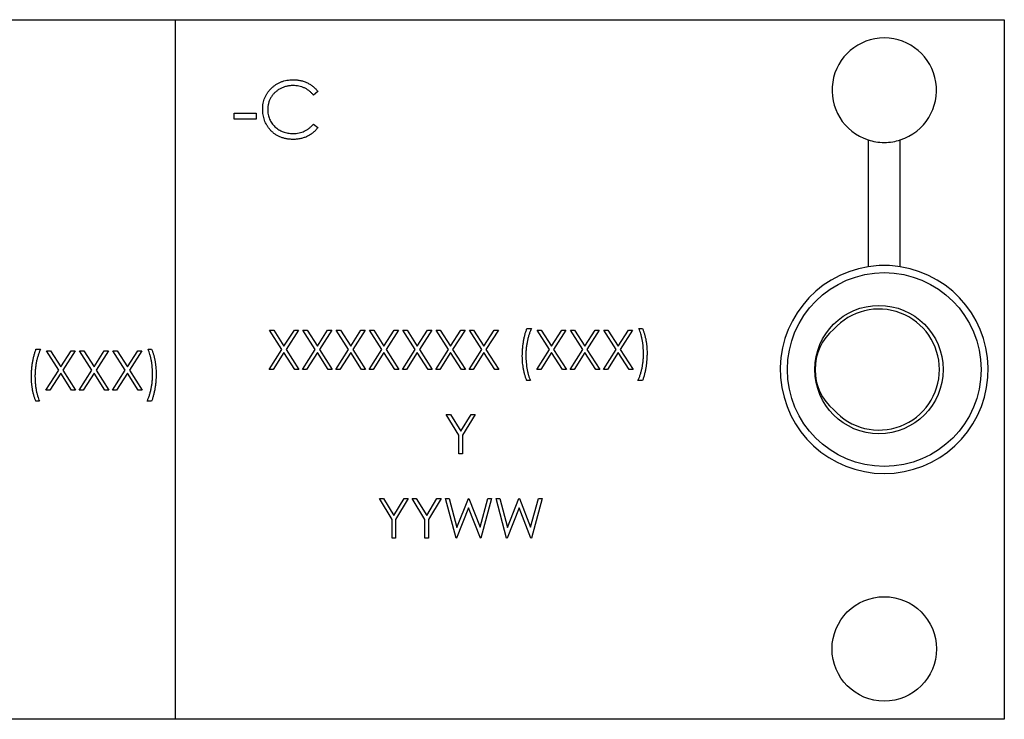
# Model space of a CAD drawing. Units: inches. Extents: x 7 to 27.5, y 3.9 to 17.9.
# Drawn here: x 14.1 to 16.2, y 3.9 to 5.4 of the extents above; entities that cross this region are included whole.
import ezdxf

# ---------------------------------------------------------------- set-up
doc = ezdxf.new("R2010")
doc.units = ezdxf.units.IN
doc.header["$LTSCALE"] = 2
doc.header["$MEASUREMENT"] = 0

msp = doc.modelspace()

# ---------------------------------------------------------------- linework, layer by layer
at = {"color": 7, "linetype": 'Continuous', "lineweight": 25}
for p, q in [((13.2691, 5.4268), (14.4091, 5.4268)), ((14.4091, 5.4268), (14.4091, 5.4266)), ((14.4091, 5.4266), (16.1631, 5.4266)), ((14.4091, 3.9466), (14.4091, 5.4266)), ((16.1631, 5.4266), (16.1631, 3.9466)), ((14.7107, 5.2746), (14.7013, 5.2674)), ((14.5338, 5.2289), (14.5799, 5.2289)), ((14.5338, 5.2166), (14.5338, 5.2289)), ((14.5799, 5.2166), (14.5338, 5.2166)), ((14.5799, 5.2289), (14.5799, 5.2166)), ((14.7013, 5.2059), (14.7107, 5.1987)), ((15.8752, 5.1725), (15.8752, 4.904)), ((15.943, 4.904), (15.943, 5.1725)), ((15.1528, 4.7732), (15.1625, 4.7732)), ((15.39, 4.7732), (15.3975, 4.7732)), ((14.6085, 4.77), (14.6171, 4.77)), ((14.6346, 4.7291), (14.6085, 4.77)), ((14.6171, 4.77), (14.6389, 4.7359)), ((14.6389, 4.7359), (14.6608, 4.77)), ((14.6694, 4.77), (14.6433, 4.7291)), ((14.6608, 4.77), (14.6694, 4.77)), ((14.679, 4.77), (14.6876, 4.77)), ((14.7052, 4.7291), (14.679, 4.77)), ((14.6876, 4.77), (14.7095, 4.7359)), ((14.7095, 4.7359), (14.7313, 4.77)), ((14.7399, 4.77), (14.7138, 4.7291)), ((14.7313, 4.77), (14.7399, 4.77)), ((14.7495, 4.77), (14.7582, 4.77)), ((14.7757, 4.7291), (14.7495, 4.77)), ((14.7582, 4.77), (14.78, 4.7359)), ((14.78, 4.7359), (14.8018, 4.77)), ((14.8104, 4.77), (14.7843, 4.7291)), ((14.8018, 4.77), (14.8104, 4.77)), ((14.82, 4.77), (14.8287, 4.77)), ((14.8462, 4.7291), (14.82, 4.77)), ((14.8287, 4.77), (14.8505, 4.7359)), ((14.8505, 4.7359), (14.8723, 4.77)), ((14.8809, 4.77), (14.8548, 4.7291)), ((14.8723, 4.77), (14.8809, 4.77)), ((14.8905, 4.77), (14.8992, 4.77)), ((14.9167, 4.7291), (14.8905, 4.77)), ((14.8992, 4.77), (14.921, 4.7359)), ((14.921, 4.7359), (14.9428, 4.77)), ((14.9514, 4.77), (14.9253, 4.7291)), ((14.9428, 4.77), (14.9514, 4.77)), ((14.9611, 4.77), (14.9697, 4.77)), ((14.9872, 4.7291), (14.9611, 4.77)), ((14.9697, 4.77), (14.9915, 4.7359)), ((14.9915, 4.7359), (15.0133, 4.77)), ((15.022, 4.77), (14.9958, 4.7291)), ((15.0133, 4.77), (15.022, 4.77)), ((15.0316, 4.77), (15.0402, 4.77)), ((15.0577, 4.7291), (15.0316, 4.77)), ((15.0402, 4.77), (15.062, 4.7359)), ((15.062, 4.7359), (15.0838, 4.77)), ((15.0925, 4.77), (15.0663, 4.7291)), ((15.0838, 4.77), (15.0925, 4.77)), ((15.1747, 4.77), (15.1834, 4.77)), ((15.2009, 4.7291), (15.1747, 4.77)), ((15.1834, 4.77), (15.2052, 4.7359)), ((15.2052, 4.7359), (15.227, 4.77)), ((15.2356, 4.77), (15.2095, 4.7291)), ((15.227, 4.77), (15.2356, 4.77)), ((15.2453, 4.77), (15.2539, 4.77)), ((15.2714, 4.7291), (15.2453, 4.77)), ((15.2539, 4.77), (15.2757, 4.7359)), ((15.2757, 4.7359), (15.2975, 4.77)), ((15.3061, 4.77), (15.28, 4.7291)), ((15.2975, 4.77), (15.3061, 4.77)), ((15.3158, 4.77), (15.3244, 4.77)), ((15.3419, 4.7291), (15.3158, 4.77)), ((15.3244, 4.77), (15.3462, 4.7359)), ((15.3462, 4.7359), (15.368, 4.77)), ((15.3767, 4.77), (15.3505, 4.7291)), ((15.368, 4.77), (15.3767, 4.77)), ((14.1141, 4.7294), (14.1237, 4.7294)), ((14.136, 4.7262), (14.1446, 4.7262)), ((14.1621, 4.6854), (14.136, 4.7262)), ((14.1446, 4.7262), (14.1664, 4.6922)), ((14.1664, 4.6922), (14.1882, 4.7262)), ((14.1969, 4.7262), (14.1707, 4.6854)), ((14.1882, 4.7262), (14.1969, 4.7262)), ((14.2065, 4.7262), (14.2151, 4.7262)), ((14.2326, 4.6854), (14.2065, 4.7262)), ((14.2151, 4.7262), (14.2369, 4.6922)), ((14.2369, 4.6922), (14.2587, 4.7262)), ((14.2674, 4.7262), (14.2412, 4.6854)), ((14.2587, 4.7262), (14.2674, 4.7262)), ((14.277, 4.7262), (14.2856, 4.7262)), ((14.3031, 4.6854), (14.277, 4.7262)), ((14.2856, 4.7262), (14.3074, 4.6922)), ((14.3074, 4.6922), (14.3293, 4.7262)), ((14.3379, 4.7262), (14.3118, 4.6854)), ((14.3293, 4.7262), (14.3379, 4.7262)), ((14.3512, 4.7294), (14.3587, 4.7294)), ((14.6074, 4.6866), (14.6346, 4.7291)), ((14.6389, 4.7224), (14.6161, 4.6866)), ((14.6618, 4.6866), (14.6389, 4.7224)), ((14.6433, 4.7291), (14.6705, 4.6866)), ((14.6779, 4.6866), (14.7052, 4.7291)), ((14.7095, 4.7224), (14.6866, 4.6866)), ((14.7323, 4.6866), (14.7095, 4.7224)), ((14.7138, 4.7291), (14.741, 4.6866)), ((14.7485, 4.6866), (14.7757, 4.7291)), ((14.78, 4.7224), (14.7571, 4.6866)), ((14.8029, 4.6866), (14.78, 4.7224)), ((14.7843, 4.7291), (14.8115, 4.6866)), ((14.819, 4.6866), (14.8462, 4.7291)), ((14.8505, 4.7224), (14.8276, 4.6866)), ((14.8734, 4.6866), (14.8505, 4.7224)), ((14.8548, 4.7291), (14.882, 4.6866)), ((14.8895, 4.6866), (14.9167, 4.7291)), ((14.921, 4.7224), (14.8981, 4.6866)), ((14.9439, 4.6866), (14.921, 4.7224)), ((14.9253, 4.7291), (14.9525, 4.6866)), ((14.96, 4.6866), (14.9872, 4.7291)), ((14.9915, 4.7224), (14.9686, 4.6866)), ((15.0144, 4.6866), (14.9915, 4.7224)), ((14.9958, 4.7291), (15.023, 4.6866)), ((15.0305, 4.6866), (15.0577, 4.7291)), ((15.062, 4.7224), (15.0391, 4.6866)), ((15.0849, 4.6866), (15.062, 4.7224)), ((15.0663, 4.7291), (15.0935, 4.6866)), ((15.1737, 4.6866), (15.2009, 4.7291)), ((15.2052, 4.7224), (15.1823, 4.6866)), ((15.2281, 4.6866), (15.2052, 4.7224)), ((15.2095, 4.7291), (15.2367, 4.6866)), ((15.2442, 4.6866), (15.2714, 4.7291)), ((15.2757, 4.7224), (15.2528, 4.6866)), ((15.2986, 4.6866), (15.2757, 4.7224)), ((15.28, 4.7291), (15.3072, 4.6866)), ((15.3147, 4.6866), (15.3419, 4.7291)), ((15.3462, 4.7224), (15.3233, 4.6866)), ((15.3691, 4.6866), (15.3462, 4.7224)), ((15.3505, 4.7291), (15.3777, 4.6866)), ((14.1349, 4.6429), (14.1621, 4.6854)), ((14.1664, 4.6787), (14.1435, 4.6429)), ((14.1893, 4.6429), (14.1664, 4.6787)), ((14.1707, 4.6854), (14.1979, 4.6429)), ((14.2054, 4.6429), (14.2326, 4.6854)), ((14.2369, 4.6787), (14.214, 4.6429)), ((14.2598, 4.6429), (14.2369, 4.6787)), ((14.2412, 4.6854), (14.2684, 4.6429)), ((14.2759, 4.6429), (14.3031, 4.6854)), ((14.3074, 4.6787), (14.2845, 4.6429)), ((14.3303, 4.6429), (14.3074, 4.6787)), ((14.3118, 4.6854), (14.339, 4.6429)), ((14.6161, 4.6866), (14.6074, 4.6866)), ((14.6705, 4.6866), (14.6618, 4.6866)), ((14.6866, 4.6866), (14.6779, 4.6866)), ((14.741, 4.6866), (14.7323, 4.6866)), ((14.7571, 4.6866), (14.7485, 4.6866)), ((14.8115, 4.6866), (14.8029, 4.6866)), ((14.8276, 4.6866), (14.819, 4.6866)), ((14.882, 4.6866), (14.8734, 4.6866)), ((14.8981, 4.6866), (14.8895, 4.6866)), ((14.9525, 4.6866), (14.9439, 4.6866)), ((14.9686, 4.6866), (14.96, 4.6866)), ((15.023, 4.6866), (15.0144, 4.6866)), ((15.0391, 4.6866), (15.0305, 4.6866)), ((15.0935, 4.6866), (15.0849, 4.6866)), ((15.1823, 4.6866), (15.1737, 4.6866)), ((15.2367, 4.6866), (15.2281, 4.6866)), ((15.2528, 4.6866), (15.2442, 4.6866)), ((15.3072, 4.6866), (15.2986, 4.6866)), ((15.3233, 4.6866), (15.3147, 4.6866)), ((15.3777, 4.6866), (15.3691, 4.6866)), ((15.1603, 4.6631), (15.1528, 4.6631)), ((15.3975, 4.6631), (15.3879, 4.6631)), ((14.1435, 4.6429), (14.1349, 4.6429)), ((14.1979, 4.6429), (14.1893, 4.6429)), ((14.214, 4.6429), (14.2054, 4.6429)), ((14.2684, 4.6429), (14.2598, 4.6429)), ((14.2845, 4.6429), (14.2759, 4.6429)), ((14.339, 4.6429), (14.3303, 4.6429)), ((14.1215, 4.6194), (14.1141, 4.6194)), ((14.3587, 4.6194), (14.3491, 4.6194)), ((14.9824, 4.5917), (14.991, 4.5917)), ((15.0091, 4.548), (14.9824, 4.5917)), ((14.991, 4.5917), (15.0129, 4.5559)), ((15.0129, 4.5559), (15.0348, 4.5917)), ((15.0433, 4.5917), (15.0166, 4.548)), ((15.0348, 4.5917), (15.0433, 4.5917)), ((15.0091, 4.5084), (15.0091, 4.548)), ((15.0166, 4.548), (15.0166, 4.5084)), ((15.0166, 4.5084), (15.0091, 4.5084)), ((14.8409, 4.4135), (14.8494, 4.4135)), ((14.8676, 4.3697), (14.8409, 4.4135)), ((14.8494, 4.4135), (14.8713, 4.3776)), ((14.8713, 4.3776), (14.8932, 4.4135)), ((14.9018, 4.4135), (14.8751, 4.3697)), ((14.8932, 4.4135), (14.9018, 4.4135)), ((14.9103, 4.4135), (14.9189, 4.4135)), ((14.937, 4.3697), (14.9103, 4.4135)), ((14.9189, 4.4135), (14.9408, 4.3776)), ((14.9408, 4.3776), (14.9626, 4.4135)), ((14.9712, 4.4135), (14.9445, 4.3697)), ((14.9626, 4.4135), (14.9712, 4.4135)), ((14.9808, 4.4135), (14.9886, 4.4135)), ((15.003, 4.3301), (14.9808, 4.4135)), ((14.9886, 4.4135), (15.0049, 4.3523)), ((15.0049, 4.3523), (15.0291, 4.4135)), ((15.0291, 4.4135), (15.0302, 4.4135)), ((15.0302, 4.4135), (15.054, 4.3528)), ((15.054, 4.3528), (15.0704, 4.4135)), ((15.078, 4.4135), (15.0556, 4.3301)), ((15.0704, 4.4135), (15.078, 4.4135)), ((15.0877, 4.4135), (15.0954, 4.4135)), ((15.1098, 4.3301), (15.0877, 4.4135)), ((15.0954, 4.4135), (15.1117, 4.3523)), ((15.1117, 4.3523), (15.136, 4.4135)), ((15.136, 4.4135), (15.137, 4.4135)), ((15.137, 4.4135), (15.1608, 4.3528)), ((15.1608, 4.3528), (15.1772, 4.4135)), ((15.1849, 4.4135), (15.1624, 4.3301)), ((15.1772, 4.4135), (15.1849, 4.4135)), ((15.0294, 4.3939), (15.0041, 4.3301)), ((15.0545, 4.3301), (15.0294, 4.3939)), ((15.1363, 4.3939), (15.1109, 4.3301)), ((15.1613, 4.3301), (15.1363, 4.3939)), ((14.8676, 4.3301), (14.8676, 4.3697)), ((14.8751, 4.3697), (14.8751, 4.3301)), ((14.937, 4.3301), (14.937, 4.3697)), ((14.9445, 4.3697), (14.9445, 4.3301)), ((14.8751, 4.3301), (14.8676, 4.3301)), ((14.9445, 4.3301), (14.937, 4.3301)), ((15.0041, 4.3301), (15.003, 4.3301)), ((15.0556, 4.3301), (15.0545, 4.3301)), ((15.1109, 4.3301), (15.1098, 4.3301)), ((15.1624, 4.3301), (15.1613, 4.3301)), ((14.4091, 3.9468), (13.2691, 3.9468)), ((16.1631, 3.9466), (14.4091, 3.9466))]:
    msp.add_line(p, q, dxfattribs=at)
for centre, radius in [((15.9091, 4.6866), 0.205), ((15.8979, 4.6866), 0.1358), ((15.9091, 4.0956), 0.1105)]:
    msp.add_circle(centre, radius, dxfattribs=at)
for centre, radius, start, end in [((15.9091, 5.2776), 0.1105, 287.8721, 252.1279), ((15.9091, 4.6866), 0.22, 98.8671, 81.1329), ((15.8979, 4.6866), 0.128, 221.7265, 138.2735), ((15.8734, 4.6866), 0.1108, 129.7915, 230.2085)]:
    msp.add_arc(centre, radius, start, end, dxfattribs=at)
for points, knots in [([(14.5938, 5.2373), (14.5938, 5.2395), (14.5939, 5.2437), (14.5948, 5.25), (14.5962, 5.2559), (14.5983, 5.2616), (14.6009, 5.2671), (14.604, 5.2723), (14.6078, 5.2772), (14.6121, 5.2818), (14.6168, 5.286), (14.6219, 5.2897), (14.6272, 5.2928), (14.6329, 5.2953), (14.6388, 5.2973), (14.6451, 5.2987), (14.6516, 5.2996), (14.6561, 5.2997), (14.6583, 5.2997)], [0, 0, 0, 0, 0.064558, 0.127014, 0.187955, 0.248014, 0.307748, 0.368235, 0.42947, 0.492743, 0.556258, 0.618217, 0.679655, 0.741246, 0.803415, 0.866815, 0.932328, 1, 1, 1, 1]), ([(14.6583, 5.2997), (14.6597, 5.2997), (14.6624, 5.2997), (14.6665, 5.2994), (14.6704, 5.2988), (14.6742, 5.2981), (14.678, 5.2972), (14.6816, 5.296), (14.6851, 5.2947), (14.6885, 5.2931), (14.6918, 5.2914), (14.695, 5.2895), (14.698, 5.2874), (14.7009, 5.2852), (14.7035, 5.2828), (14.7061, 5.2803), (14.7085, 5.2775), (14.7099, 5.2756), (14.7107, 5.2746)], [0, 0, 0, 0, 0.068548, 0.135683, 0.201215, 0.265682, 0.329267, 0.392395, 0.45507, 0.517127, 0.57879, 0.63974, 0.700192, 0.759806, 0.819628, 0.879355, 0.939512, 1, 1, 1, 1]), ([(14.6576, 5.2874), (14.6564, 5.2874), (14.654, 5.2874), (14.6505, 5.287), (14.647, 5.2865), (14.6436, 5.2857), (14.6402, 5.2848), (14.6369, 5.2836), (14.6338, 5.2822), (14.6306, 5.2806), (14.6276, 5.2789), (14.6248, 5.2769), (14.6221, 5.2749), (14.6196, 5.2727), (14.6172, 5.2703), (14.6151, 5.2678), (14.6131, 5.2651), (14.6113, 5.2623), (14.6097, 5.2594), (14.6083, 5.2564), (14.6071, 5.2533), (14.6062, 5.2501), (14.6054, 5.2469), (14.6049, 5.2435), (14.6046, 5.24), (14.6045, 5.2377), (14.6045, 5.2365)], [0, 0, 0, 0, 0.043955, 0.087502, 0.130463, 0.172752, 0.215403, 0.25765, 0.300153, 0.343121, 0.385925, 0.427686, 0.468818, 0.509492, 0.549883, 0.58998, 0.630405, 0.670869, 0.711384, 0.751627, 0.791776, 0.832459, 0.873319, 0.914543, 0.956924, 1, 1, 1, 1]), ([(14.7013, 5.2674), (14.7006, 5.2682), (14.6992, 5.2698), (14.6971, 5.272), (14.6949, 5.2741), (14.6925, 5.2761), (14.6901, 5.2779), (14.6875, 5.2795), (14.6849, 5.281), (14.6812, 5.2828), (14.6764, 5.2847), (14.6704, 5.2862), (14.6641, 5.2872), (14.6598, 5.2874), (14.6576, 5.2874)], [0, 0, 0, 0, 0.063163, 0.125475, 0.187121, 0.248294, 0.309295, 0.36985, 0.430973, 0.492456, 0.616148, 0.740844, 0.868183, 1, 1, 1, 1]), ([(14.609, 5.1946), (14.6078, 5.196), (14.6053, 5.199), (14.6022, 5.2038), (14.5996, 5.2088), (14.5975, 5.2141), (14.5958, 5.2196), (14.5946, 5.2253), (14.5939, 5.2312), (14.5938, 5.2353), (14.5938, 5.2373)], [0, 0, 0, 0, 0.124329, 0.247156, 0.36878, 0.490734, 0.613614, 0.738958, 0.867311, 1, 1, 1, 1]), ([(14.6045, 5.2365), (14.6046, 5.2347), (14.6046, 5.2313), (14.6054, 5.2262), (14.6066, 5.2213), (14.6083, 5.2166), (14.6104, 5.2122), (14.6131, 5.208), (14.6162, 5.204), (14.6198, 5.2003), (14.6237, 5.1969), (14.6279, 5.194), (14.6324, 5.1915), (14.6371, 5.1894), (14.6421, 5.1878), (14.6473, 5.1867), (14.6528, 5.186), (14.6565, 5.1859), (14.6584, 5.1859)], [0, 0, 0, 0, 0.064323, 0.12629, 0.186726, 0.246146, 0.305576, 0.365429, 0.426326, 0.48884, 0.551725, 0.613919, 0.675484, 0.737334, 0.800229, 0.864502, 0.931041, 1, 1, 1, 1]), ([(14.6585, 5.1736), (14.6572, 5.1736), (14.6546, 5.1736), (14.6509, 5.1739), (14.6472, 5.1743), (14.6436, 5.1749), (14.6402, 5.1756), (14.6368, 5.1765), (14.6336, 5.1775), (14.6304, 5.1788), (14.6274, 5.1802), (14.6244, 5.1817), (14.6216, 5.1835), (14.6188, 5.1853), (14.6162, 5.1874), (14.6137, 5.1896), (14.6112, 5.192), (14.6097, 5.1937), (14.609, 5.1946)], [0, 0, 0, 0, 0.069663, 0.13775, 0.203917, 0.26878, 0.332414, 0.394754, 0.45618, 0.516996, 0.577396, 0.637198, 0.696999, 0.756756, 0.816554, 0.876948, 0.938132, 1, 1, 1, 1]), ([(14.6584, 5.1859), (14.6605, 5.1859), (14.6646, 5.186), (14.6707, 5.187), (14.6764, 5.1886), (14.682, 5.1908), (14.6872, 5.1936), (14.6922, 5.1971), (14.697, 5.2012), (14.6998, 5.2043), (14.7013, 5.2059)], [0, 0, 0, 0, 0.128515, 0.252949, 0.374755, 0.49594, 0.617181, 0.740909, 0.867811, 1, 1, 1, 1]), ([(14.7107, 5.1987), (14.7099, 5.1978), (14.7084, 5.1958), (14.706, 5.1931), (14.7034, 5.1905), (14.7006, 5.1881), (14.6978, 5.1858), (14.6948, 5.1837), (14.6916, 5.1818), (14.6884, 5.1801), (14.685, 5.1785), (14.6815, 5.1772), (14.6779, 5.1761), (14.6742, 5.1752), (14.6704, 5.1744), (14.6665, 5.1739), (14.6625, 5.1736), (14.6598, 5.1736), (14.6585, 5.1736)], [0, 0, 0, 0, 0.061674, 0.123053, 0.183475, 0.243727, 0.304279, 0.364863, 0.425946, 0.487391, 0.54922, 0.611144, 0.673529, 0.736961, 0.800785, 0.866013, 0.932101, 1, 1, 1, 1]), ([(15.8752, 5.1725), (15.8802, 5.1709), (15.8855, 5.1695), (15.897, 5.1677), (15.903, 5.1671), (15.9151, 5.1671), (15.9212, 5.1676), (15.9327, 5.1695), (15.9381, 5.1709), (15.943, 5.1725)], [0, 0, 0, 0, 0.25, 0.25, 0.5, 0.5, 0.75, 0.75, 1, 1, 1, 1]), ([(15.1432, 4.7148), (15.1432, 4.7174), (15.1433, 4.7226), (15.1438, 4.7303), (15.1446, 4.738), (15.1456, 4.7455), (15.147, 4.7528), (15.1486, 4.7598), (15.1505, 4.7666), (15.1521, 4.771), (15.1528, 4.7732)], [0, 0, 0, 0, 0.1316635, 0.2621364, 0.3907764, 0.5186317, 0.6439817, 0.765918, 0.8844345, 1, 1, 1, 1]), ([(15.1625, 4.7732), (15.162, 4.7722), (15.1611, 4.7703), (15.1599, 4.7673), (15.1587, 4.7642), (15.1576, 4.7609), (15.1566, 4.7576), (15.1556, 4.7541), (15.1547, 4.7505), (15.1536, 4.7456), (15.1524, 4.7393), (15.1514, 4.7316), (15.1508, 4.7238), (15.1507, 4.7185), (15.1507, 4.7159)], [0, 0, 0, 0, 0.053473, 0.108577, 0.164847, 0.222508, 0.282149, 0.343289, 0.405779, 0.470211, 0.600937, 0.732284, 0.865466, 1, 1, 1, 1]), ([(15.3996, 4.7205), (15.3996, 4.7229), (15.3995, 4.7278), (15.3991, 4.735), (15.3982, 4.7421), (15.3971, 4.7489), (15.3957, 4.7556), (15.3941, 4.7618), (15.3922, 4.7677), (15.3907, 4.7714), (15.39, 4.7732)], [0, 0, 0, 0, 0.136244, 0.269948, 0.402078, 0.532211, 0.658436, 0.778422, 0.891982, 1, 1, 1, 1]), ([(15.3975, 4.7732), (15.3979, 4.7723), (15.3986, 4.7706), (15.3996, 4.7679), (15.4006, 4.7652), (15.4015, 4.7623), (15.4024, 4.7593), (15.4031, 4.7562), (15.4039, 4.753), (15.4048, 4.7485), (15.4057, 4.7428), (15.4065, 4.7358), (15.407, 4.7287), (15.4071, 4.7239), (15.4071, 4.7215)], [0, 0, 0, 0, 0.052404, 0.106089, 0.161818, 0.218744, 0.277721, 0.338198, 0.4006, 0.464897, 0.59591, 0.728233, 0.86315, 1, 1, 1, 1]), ([(14.1044, 4.6711), (14.1045, 4.6737), (14.1045, 4.6789), (14.105, 4.6866), (14.1058, 4.6942), (14.1068, 4.7017), (14.1082, 4.709), (14.1099, 4.7161), (14.1118, 4.7229), (14.1133, 4.7273), (14.1141, 4.7294)], [0, 0, 0, 0, 0.131664, 0.262136, 0.390776, 0.518632, 0.643982, 0.765918, 0.884434, 1, 1, 1, 1]), ([(14.1237, 4.7294), (14.1232, 4.7285), (14.1223, 4.7266), (14.1211, 4.7236), (14.1199, 4.7204), (14.1189, 4.7172), (14.1178, 4.7139), (14.1168, 4.7104), (14.1159, 4.7068), (14.1148, 4.7019), (14.1137, 4.6956), (14.1127, 4.6879), (14.112, 4.68), (14.112, 4.6748), (14.1119, 4.6721)], [0, 0, 0, 0, 0.053473, 0.108577, 0.164847, 0.222508, 0.282149, 0.343289, 0.405779, 0.470211, 0.600937, 0.732284, 0.865466, 1, 1, 1, 1]), ([(14.3609, 4.6767), (14.3608, 4.6792), (14.3608, 4.684), (14.3603, 4.6912), (14.3595, 4.6983), (14.3584, 4.7052), (14.357, 4.7118), (14.3553, 4.7181), (14.3535, 4.724), (14.352, 4.7276), (14.3512, 4.7294)], [0, 0, 0, 0, 0.136244, 0.269948, 0.402078, 0.532211, 0.658436, 0.778422, 0.891982, 1, 1, 1, 1]), ([(14.3587, 4.7294), (14.3591, 4.7286), (14.3598, 4.7269), (14.3608, 4.7242), (14.3618, 4.7214), (14.3627, 4.7185), (14.3636, 4.7156), (14.3644, 4.7124), (14.3651, 4.7092), (14.366, 4.7048), (14.3669, 4.6991), (14.3677, 4.6921), (14.3682, 4.6849), (14.3683, 4.6801), (14.3683, 4.6777)], [0, 0, 0, 0, 0.052404, 0.106089, 0.161818, 0.218744, 0.277721, 0.338198, 0.4006, 0.464897, 0.59591, 0.728233, 0.86315, 1, 1, 1, 1]), ([(15.1528, 4.6631), (15.1525, 4.664), (15.1517, 4.6657), (15.1507, 4.6684), (15.1498, 4.6711), (15.1489, 4.674), (15.148, 4.677), (15.1472, 4.6801), (15.1465, 4.6833), (15.1456, 4.6878), (15.1446, 4.6935), (15.1438, 4.7005), (15.1433, 4.7076), (15.1433, 4.7124), (15.1432, 4.7148)], [0, 0, 0, 0, 0.052353, 0.106112, 0.161517, 0.218727, 0.277481, 0.338119, 0.400299, 0.464438, 0.59532, 0.728174, 0.862962, 1, 1, 1, 1]), ([(15.1507, 4.7159), (15.1507, 4.7134), (15.1508, 4.7086), (15.1513, 4.7013), (15.1521, 4.6943), (15.1532, 4.6874), (15.1546, 4.6807), (15.1562, 4.6745), (15.1581, 4.6686), (15.1596, 4.6649), (15.1603, 4.6631)], [0, 0, 0, 0, 0.13593, 0.269938, 0.40172, 0.532154, 0.658374, 0.778135, 0.891986, 1, 1, 1, 1]), ([(15.3879, 4.6631), (15.3883, 4.6641), (15.3892, 4.666), (15.3904, 4.669), (15.3916, 4.6721), (15.3927, 4.6754), (15.3938, 4.6787), (15.3948, 4.6822), (15.3956, 4.6858), (15.3968, 4.6907), (15.3979, 4.697), (15.3989, 4.7047), (15.3995, 4.7126), (15.3996, 4.7178), (15.3996, 4.7205)], [0, 0, 0, 0, 0.053584, 0.108681, 0.165044, 0.222789, 0.282338, 0.343197, 0.405886, 0.470033, 0.600743, 0.732318, 0.865483, 1, 1, 1, 1]), ([(15.4071, 4.7215), (15.4071, 4.7189), (15.407, 4.7137), (15.4065, 4.706), (15.4058, 4.6983), (15.4047, 4.6909), (15.4033, 4.6835), (15.4017, 4.6765), (15.3998, 4.6697), (15.3983, 4.6653), (15.3975, 4.6631)], [0, 0, 0, 0, 0.131533, 0.261314, 0.390381, 0.518144, 0.643638, 0.76565, 0.884302, 1, 1, 1, 1]), ([(14.1141, 4.6194), (14.1137, 4.6203), (14.113, 4.622), (14.1119, 4.6246), (14.111, 4.6274), (14.1101, 4.6303), (14.1092, 4.6333), (14.1084, 4.6364), (14.1077, 4.6396), (14.1068, 4.644), (14.1059, 4.6497), (14.105, 4.6567), (14.1045, 4.6638), (14.1045, 4.6686), (14.1044, 4.6711)], [0, 0, 0, 0, 0.0523531, 0.106112, 0.1615167, 0.2187266, 0.2774806, 0.3381193, 0.4002995, 0.4644376, 0.5953198, 0.7281743, 0.8629619, 1, 1, 1, 1]), ([(14.1119, 4.6721), (14.112, 4.6697), (14.112, 4.6648), (14.1125, 4.6576), (14.1133, 4.6505), (14.1144, 4.6436), (14.1158, 4.637), (14.1175, 4.6308), (14.1193, 4.6249), (14.1208, 4.6212), (14.1215, 4.6194)], [0, 0, 0, 0, 0.13593, 0.269938, 0.40172, 0.532154, 0.658374, 0.778135, 0.891986, 1, 1, 1, 1]), ([(14.3491, 4.6194), (14.3496, 4.6204), (14.3505, 4.6223), (14.3517, 4.6253), (14.3529, 4.6284), (14.354, 4.6316), (14.355, 4.635), (14.356, 4.6384), (14.3568, 4.642), (14.358, 4.647), (14.3591, 4.6533), (14.3601, 4.661), (14.3607, 4.6688), (14.3608, 4.6741), (14.3609, 4.6767)], [0, 0, 0, 0, 0.053584, 0.108681, 0.165044, 0.222789, 0.282338, 0.343197, 0.405886, 0.470033, 0.600743, 0.732318, 0.865483, 1, 1, 1, 1]), ([(14.3683, 4.6777), (14.3683, 4.6751), (14.3683, 4.67), (14.3678, 4.6622), (14.367, 4.6546), (14.3659, 4.6471), (14.3646, 4.6398), (14.3629, 4.6327), (14.361, 4.6259), (14.3595, 4.6216), (14.3587, 4.6194)], [0, 0, 0, 0, 0.131533, 0.261314, 0.390381, 0.518144, 0.643638, 0.76565, 0.884302, 1, 1, 1, 1])]:
    msp.add_open_spline(points, degree=3, knots=knots, dxfattribs=at)
for points in [[(15.898, 4.9064), (15.8898, 4.9059), (15.8822, 4.9051), (15.8752, 4.904)], [(15.9203, 4.9064), (15.9128, 4.9067), (15.9054, 4.9067), (15.898, 4.9064)], [(15.943, 4.904), (15.9361, 4.9051), (15.9285, 4.9059), (15.9203, 4.9064)]]:
    msp.add_open_spline(points, degree=3, dxfattribs=at)

doc.saveas('drawing.dxf')
